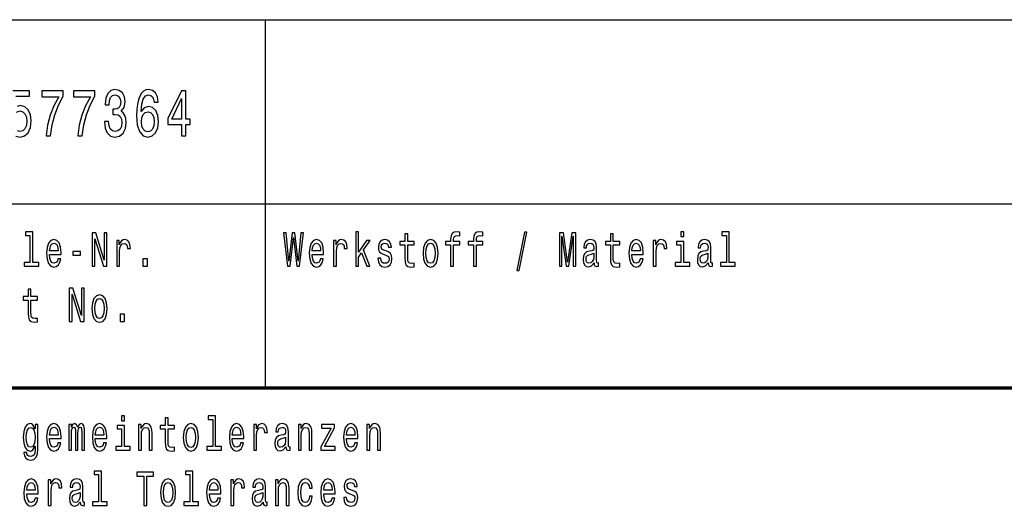
# Model space of a CAD drawing. Extents: x 0 to 420, y 0 to 297.
# Drawn here: x 240 to 293, y 49 to 75 of the extents above; entities that cross this region are included whole.
import ezdxf

# ---------------------------------------------------------------- set-up
doc = ezdxf.new("R2010")
doc.units = 0

msp = doc.modelspace()

# ---------------------------------------------------------------- linework, layer by layer
at = {"color": 7, "lineweight": 25}
for p, q in [((235, 75), (415, 75)), ((253, 55), (253, 75)), ((235, 65), (415, 65))]:
    msp.add_line(p, q, dxfattribs=at)
at = {"color": 7, "lineweight": 70}
msp.add_line((235, 55), (415, 55), dxfattribs=at)
at = {"color": 7, "lineweight": 25}
for points in [[(244.245, 69.476), (244.245, 69.451), (244.284, 69.105), (244.399, 68.845), (244.581, 68.68), (244.821, 68.619), (245.075, 68.68), (245.266, 68.838), (245.389, 69.09), (245.433, 69.415), (245.413, 69.627), (245.36, 69.8), (245.271, 69.933), (245.154, 70.031), (245.313, 70.225), (245.369, 70.535), (245.333, 70.816), (245.227, 71.028), (245.056, 71.162), (244.821, 71.209), (244.6, 71.151), (244.431, 70.992), (244.321, 70.74), (244.284, 70.405), (244.284, 70.38), (244.502, 70.38), (244.522, 70.611), (244.586, 70.776), (244.688, 70.877), (244.833, 70.913), (244.96, 70.884), (245.053, 70.809), (245.11, 70.686), (245.132, 70.521), (245.11, 70.344), (245.051, 70.225), (244.948, 70.153), (244.808, 70.131), (244.713, 70.135), (244.713, 69.851), (244.833, 69.858), (244.987, 69.825), (245.102, 69.739), (245.171, 69.598), (245.195, 69.415), (245.169, 69.206), (245.097, 69.051), (244.985, 68.954), (244.835, 68.921), (244.681, 68.957), (244.568, 69.065), (244.497, 69.238), (244.47, 69.476)], [(247.175, 70.517), (247.128, 70.809), (247.021, 71.025), (246.854, 71.162), (246.638, 71.209), (246.494, 71.183), (246.369, 71.115), (246.259, 71.003), (246.166, 70.845), (246.092, 70.647), (246.038, 70.405), (246.004, 70.121), (245.994, 69.8), (246.033, 69.289), (246.153, 68.918), (246.347, 68.694), (246.611, 68.619), (246.849, 68.683), (247.03, 68.853), (247.148, 69.119), (247.19, 69.458), (247.148, 69.8), (247.035, 70.063), (246.861, 70.229), (246.646, 70.286), (246.413, 70.214), (246.239, 70.009), (246.276, 70.405), (246.354, 70.69), (246.474, 70.859), (246.641, 70.917), (246.763, 70.888), (246.856, 70.812), (246.918, 70.686), (246.949, 70.517)], [(241.073, 68.691), (241.32, 68.691), (241.401, 69.285), (241.543, 69.84), (241.744, 70.355), (242.006, 70.838), (242.006, 71.137), (240.84, 71.137), (240.84, 70.809), (241.771, 70.809), (241.501, 70.322), (241.298, 69.814), (241.156, 69.274)], [(242.797, 68.691), (243.045, 68.691), (243.125, 69.285), (243.268, 69.84), (243.468, 70.355), (243.73, 70.838), (243.73, 71.137), (242.564, 71.137), (242.564, 70.809), (243.495, 70.809), (243.226, 70.322), (243.023, 69.814), (242.88, 69.274)], [(248.446, 68.691), (248.667, 68.691), (248.667, 69.31), (248.909, 69.31), (248.909, 69.598), (248.667, 69.598), (248.667, 71.137), (248.444, 71.137), (247.699, 69.627), (247.699, 69.31), (248.446, 69.31)], [(247.905, 69.598), (248.446, 70.719), (248.446, 69.598)], [(246.952, 69.454), (246.925, 69.227), (246.856, 69.054), (246.746, 68.939), (246.609, 68.903), (246.464, 68.939), (246.354, 69.051), (246.283, 69.224), (246.261, 69.451), (246.286, 69.674), (246.354, 69.843), (246.467, 69.951), (246.619, 69.991), (246.751, 69.951), (246.856, 69.847), (246.925, 69.678)], [(240.2, 63.282), (240.2, 61.804), (239.88, 61.804), (239.88, 61.612), (240.672, 61.612), (240.672, 61.804), (240.355, 61.804), (240.355, 63.474), (239.956, 63.474), (239.956, 63.282)], [(243.579, 61.612), (243.726, 61.612), (243.726, 63.088), (244.195, 61.612), (244.383, 61.612), (244.383, 63.412), (244.235, 63.412), (244.235, 61.936), (243.771, 63.412), (243.579, 63.412)], [(254.198, 61.612), (254.353, 61.612), (254.529, 63.173), (254.711, 61.612), (254.859, 61.612), (255.074, 63.415), (254.933, 63.415), (254.781, 61.882), (254.607, 63.415), (254.453, 63.415), (254.282, 61.882), (254.131, 63.415), (253.986, 63.415)], [(257.912, 61.612), (258.067, 61.612), (258.067, 62.102), (258.23, 62.333), (258.508, 61.612), (258.683, 61.612), (258.335, 62.491), (258.692, 63.005), (258.496, 63.005), (258.067, 62.377), (258.067, 63.474), (257.912, 63.474)], [(260.583, 62.764), (260.583, 62.066), (260.593, 61.84), (260.643, 61.685), (260.741, 61.594), (260.909, 61.563), (261.092, 61.576), (261.092, 61.773), (260.958, 61.757), (260.837, 61.778), (260.771, 61.843), (260.743, 61.952), (260.738, 62.105), (260.738, 62.764), (261.092, 62.764), (261.092, 62.958), (260.738, 62.958), (260.738, 63.365), (260.583, 63.365), (260.583, 62.958), (260.315, 62.958), (260.315, 62.764)], [(263.073, 62.764), (263.073, 61.612), (263.228, 61.612), (263.228, 62.764), (263.581, 62.764), (263.581, 62.958), (263.228, 62.958), (263.228, 63.044), (263.241, 63.148), (263.281, 63.218), (263.35, 63.259), (263.449, 63.275), (263.581, 63.264), (263.581, 63.461), (263.414, 63.474), (263.262, 63.451), (263.156, 63.381), (263.093, 63.259), (263.073, 63.085), (263.073, 62.958), (262.789, 62.958), (262.789, 62.764)], [(264.315, 62.764), (264.315, 61.612), (264.47, 61.612), (264.47, 62.764), (264.823, 62.764), (264.823, 62.958), (264.47, 62.958), (264.47, 63.044), (264.482, 63.148), (264.523, 63.218), (264.592, 63.259), (264.691, 63.275), (264.823, 63.264), (264.823, 63.461), (264.655, 63.474), (264.504, 63.451), (264.398, 63.381), (264.334, 63.259), (264.315, 63.085), (264.315, 62.958), (264.031, 62.958), (264.031, 62.764)], [(266.673, 61.371), (266.795, 61.371), (267.222, 63.461), (267.098, 63.461)], [(268.991, 61.612), (269.127, 61.612), (269.127, 63.246), (269.356, 61.612), (269.508, 61.612), (269.735, 63.246), (269.735, 61.612), (269.873, 61.612), (269.873, 63.412), (269.658, 63.412), (269.432, 61.825), (269.208, 63.412), (268.991, 63.412)], [(271.758, 62.764), (271.758, 62.066), (271.769, 61.84), (271.818, 61.685), (271.917, 61.594), (272.085, 61.563), (272.268, 61.576), (272.268, 61.773), (272.134, 61.757), (272.012, 61.778), (271.947, 61.843), (271.919, 61.952), (271.913, 62.105), (271.913, 62.764), (272.268, 62.764), (272.268, 62.958), (271.913, 62.958), (271.913, 63.365), (271.758, 63.365), (271.758, 62.958), (271.49, 62.958), (271.49, 62.764)], [(275.755, 63.474), (275.591, 63.474), (275.591, 63.215), (275.755, 63.215)], [(278.068, 63.282), (278.068, 61.804), (277.748, 61.804), (277.748, 61.612), (278.54, 61.612), (278.54, 61.804), (278.223, 61.804), (278.223, 63.474), (277.824, 63.474), (277.824, 63.282)], [(241.269, 62.242), (241.889, 62.242), (241.891, 62.349), (241.863, 62.647), (241.785, 62.87), (241.662, 63.005), (241.498, 63.054), (241.337, 63.002), (241.214, 62.857), (241.135, 62.621), (241.106, 62.31), (241.133, 61.991), (241.212, 61.757), (241.334, 61.612), (241.493, 61.563), (241.63, 61.597), (241.743, 61.685), (241.826, 61.825), (241.874, 62.012), (241.72, 62.012), (241.688, 61.908), (241.642, 61.83), (241.512, 61.768), (241.411, 61.796), (241.336, 61.887), (241.286, 62.035), (241.269, 62.235)], [(241.269, 62.434), (241.288, 62.613), (241.336, 62.746), (241.408, 62.826), (241.503, 62.854), (241.597, 62.826), (241.669, 62.746), (241.713, 62.613), (241.729, 62.434)], [(244.916, 61.612), (245.071, 61.612), (245.071, 62.408), (245.087, 62.6), (245.135, 62.738), (245.212, 62.821), (245.317, 62.849), (245.394, 62.831), (245.452, 62.779), (245.488, 62.691), (245.5, 62.572), (245.657, 62.572), (245.636, 62.782), (245.578, 62.932), (245.481, 63.023), (245.348, 63.054), (245.258, 63.033), (245.181, 62.982), (245.112, 62.893), (245.057, 62.774), (245.057, 63.005), (244.916, 63.005)], [(255.543, 62.242), (256.164, 62.242), (256.166, 62.349), (256.138, 62.647), (256.06, 62.87), (255.937, 63.005), (255.773, 63.054), (255.612, 63.002), (255.489, 62.857), (255.409, 62.621), (255.381, 62.31), (255.408, 61.991), (255.487, 61.757), (255.609, 61.612), (255.767, 61.563), (255.905, 61.597), (256.018, 61.685), (256.101, 61.825), (256.148, 62.012), (255.995, 62.012), (255.963, 61.908), (255.917, 61.83), (255.787, 61.768), (255.686, 61.796), (255.61, 61.887), (255.561, 62.035), (255.543, 62.235)], [(255.543, 62.434), (255.563, 62.613), (255.61, 62.746), (255.683, 62.826), (255.778, 62.854), (255.871, 62.826), (255.944, 62.746), (255.988, 62.613), (256.004, 62.434)], [(256.707, 61.612), (256.863, 61.612), (256.863, 62.408), (256.879, 62.6), (256.926, 62.738), (257.004, 62.821), (257.108, 62.849), (257.185, 62.831), (257.244, 62.779), (257.279, 62.691), (257.291, 62.572), (257.448, 62.572), (257.427, 62.782), (257.369, 62.932), (257.272, 63.023), (257.14, 63.054), (257.05, 63.033), (256.972, 62.982), (256.903, 62.893), (256.849, 62.774), (256.849, 63.005), (256.707, 63.005)], [(259.597, 62.424), (259.447, 62.476), (259.336, 62.535), (259.299, 62.657), (259.309, 62.743), (259.346, 62.805), (259.406, 62.844), (259.493, 62.86), (259.575, 62.844), (259.641, 62.797), (259.683, 62.727), (259.701, 62.634), (259.852, 62.634), (259.852, 62.639), (259.826, 62.808), (259.754, 62.94), (259.641, 63.023), (259.493, 63.054), (259.343, 63.023), (259.233, 62.937), (259.164, 62.81), (259.143, 62.65), (259.159, 62.494), (259.209, 62.385), (259.29, 62.307), (259.408, 62.253), (259.581, 62.19), (259.687, 62.126), (259.715, 62.074), (259.725, 61.996), (259.709, 61.9), (259.667, 61.827), (259.598, 61.781), (259.507, 61.765), (259.41, 61.781), (259.339, 61.835), (259.291, 61.923), (259.272, 62.045), (259.122, 62.045), (259.147, 61.838), (259.219, 61.687), (259.334, 61.597), (259.493, 61.563), (259.658, 61.597), (259.78, 61.687), (259.854, 61.833), (259.881, 62.022), (259.861, 62.185), (259.806, 62.297), (259.717, 62.369)], [(261.57, 62.307), (261.599, 61.991), (261.68, 61.757), (261.808, 61.612), (261.981, 61.563), (262.152, 61.612), (262.281, 61.755), (262.362, 61.988), (262.392, 62.307), (262.362, 62.624), (262.281, 62.86), (262.152, 63.002), (261.981, 63.054), (261.808, 63.002), (261.68, 62.857), (261.599, 62.624)], [(261.729, 62.31), (261.745, 62.543), (261.794, 62.712), (261.874, 62.816), (261.981, 62.852), (262.087, 62.816), (262.167, 62.714), (262.216, 62.543), (262.234, 62.31), (262.216, 62.074), (262.167, 61.903), (262.087, 61.799), (261.981, 61.765), (261.874, 61.799), (261.794, 61.903), (261.745, 62.074)], [(270.871, 61.794), (270.871, 61.786), (270.88, 61.698), (270.906, 61.635), (271.017, 61.586), (271.104, 61.607), (271.104, 61.783), (271.067, 61.776), (271.017, 61.809), (271.009, 61.913), (271.009, 62.634), (270.987, 62.818), (270.926, 62.948), (270.818, 63.026), (270.666, 63.054), (270.518, 63.023), (270.409, 62.935), (270.34, 62.797), (270.317, 62.616), (270.317, 62.6), (270.457, 62.6), (270.469, 62.709), (270.508, 62.787), (270.571, 62.834), (270.661, 62.852), (270.748, 62.839), (270.809, 62.8), (270.846, 62.733), (270.859, 62.639), (270.852, 62.53), (270.823, 62.476), (270.753, 62.45), (270.621, 62.429), (270.469, 62.382), (270.361, 62.299), (270.298, 62.17), (270.278, 61.978), (270.296, 61.807), (270.351, 61.68), (270.439, 61.599), (270.561, 61.571), (270.725, 61.625)], [(272.928, 62.242), (273.549, 62.242), (273.55, 62.349), (273.522, 62.647), (273.444, 62.87), (273.321, 63.005), (273.157, 63.054), (272.996, 63.002), (272.873, 62.857), (272.794, 62.621), (272.765, 62.31), (272.792, 61.991), (272.871, 61.757), (272.993, 61.612), (273.152, 61.563), (273.289, 61.597), (273.402, 61.685), (273.485, 61.825), (273.533, 62.012), (273.379, 62.012), (273.347, 61.908), (273.302, 61.83), (273.171, 61.768), (273.071, 61.796), (272.995, 61.887), (272.945, 62.035), (272.928, 62.235)], [(272.928, 62.434), (272.947, 62.613), (272.995, 62.746), (273.067, 62.826), (273.162, 62.854), (273.256, 62.826), (273.328, 62.746), (273.372, 62.613), (273.388, 62.434)], [(274.092, 61.612), (274.247, 61.612), (274.247, 62.408), (274.263, 62.6), (274.311, 62.738), (274.388, 62.821), (274.492, 62.849), (274.57, 62.831), (274.628, 62.779), (274.663, 62.691), (274.676, 62.572), (274.833, 62.572), (274.811, 62.782), (274.753, 62.932), (274.656, 63.023), (274.524, 63.054), (274.434, 63.033), (274.356, 62.982), (274.288, 62.893), (274.233, 62.774), (274.233, 63.005), (274.092, 63.005)], [(275.75, 61.804), (275.75, 62.958), (275.351, 62.958), (275.351, 62.764), (275.595, 62.764), (275.595, 61.804), (275.277, 61.804), (275.277, 61.612), (276.071, 61.612), (276.071, 61.804)], [(277.08, 61.794), (277.08, 61.786), (277.089, 61.698), (277.115, 61.635), (277.226, 61.586), (277.313, 61.607), (277.313, 61.783), (277.276, 61.776), (277.226, 61.809), (277.217, 61.913), (277.217, 62.634), (277.196, 62.818), (277.134, 62.948), (277.027, 63.026), (276.875, 63.054), (276.727, 63.023), (276.618, 62.935), (276.549, 62.797), (276.526, 62.616), (276.526, 62.6), (276.665, 62.6), (276.678, 62.709), (276.716, 62.787), (276.78, 62.834), (276.87, 62.852), (276.956, 62.839), (277.018, 62.8), (277.055, 62.733), (277.067, 62.639), (277.06, 62.53), (277.032, 62.476), (276.962, 62.45), (276.829, 62.429), (276.678, 62.382), (276.57, 62.299), (276.507, 62.17), (276.487, 61.978), (276.505, 61.807), (276.559, 61.68), (276.648, 61.599), (276.769, 61.571), (276.933, 61.625)], [(242.526, 62.206), (242.953, 62.206), (242.953, 62.411), (242.526, 62.411)], [(270.853, 62.1), (270.832, 61.965), (270.776, 61.861), (270.691, 61.794), (270.587, 61.77), (270.52, 61.783), (270.472, 61.825), (270.442, 61.897), (270.434, 61.999), (270.441, 62.089), (270.469, 62.154), (270.582, 62.227), (270.725, 62.258), (270.853, 62.32)], [(277.062, 62.1), (277.041, 61.965), (276.984, 61.861), (276.9, 61.794), (276.796, 61.77), (276.729, 61.783), (276.681, 61.825), (276.651, 61.897), (276.642, 61.999), (276.649, 62.089), (276.678, 62.154), (276.79, 62.227), (276.933, 62.258), (277.062, 62.32)], [(246.343, 61.612), (246.586, 61.612), (246.586, 61.999), (246.343, 61.999)], [(240.099, 59.764), (240.099, 59.066), (240.11, 58.84), (240.159, 58.685), (240.258, 58.594), (240.425, 58.563), (240.609, 58.576), (240.609, 58.773), (240.475, 58.757), (240.353, 58.778), (240.288, 58.843), (240.26, 58.952), (240.254, 59.105), (240.254, 59.764), (240.609, 59.764), (240.609, 59.958), (240.254, 59.958), (240.254, 60.365), (240.099, 60.365), (240.099, 59.958), (239.831, 59.958), (239.831, 59.764)], [(242.337, 58.612), (242.484, 58.612), (242.484, 60.088), (242.953, 58.612), (243.142, 58.612), (243.142, 60.412), (242.994, 60.412), (242.994, 58.936), (242.53, 60.412), (242.337, 60.412)], [(243.57, 59.307), (243.599, 58.991), (243.68, 58.757), (243.808, 58.612), (243.981, 58.563), (244.152, 58.612), (244.281, 58.755), (244.362, 58.988), (244.392, 59.307), (244.362, 59.624), (244.281, 59.86), (244.152, 60.002), (243.981, 60.054), (243.808, 60.002), (243.68, 59.857), (243.599, 59.624)], [(243.729, 59.31), (243.745, 59.543), (243.794, 59.712), (243.874, 59.816), (243.981, 59.852), (244.087, 59.816), (244.167, 59.714), (244.216, 59.543), (244.234, 59.31), (244.216, 59.074), (244.167, 58.903), (244.087, 58.799), (243.981, 58.765), (243.874, 58.799), (243.794, 58.903), (243.745, 59.074)], [(245.101, 58.612), (245.345, 58.612), (245.345, 58.999), (245.101, 58.999)], [(240.628, 51.674), (240.628, 53.005), (240.48, 53.005), (240.48, 52.779), (240.358, 52.984), (240.284, 53.036), (240.201, 53.054), (240.051, 53.002), (239.935, 52.857), (239.859, 52.624), (239.833, 52.31), (239.859, 51.993), (239.935, 51.76), (240.051, 51.612), (240.201, 51.563), (240.286, 51.581), (240.357, 51.628), (240.48, 51.825), (240.48, 51.628), (240.466, 51.472), (240.427, 51.361), (240.353, 51.296), (240.242, 51.272), (240.145, 51.288), (240.076, 51.327), (240.036, 51.394), (240.023, 51.485), (239.873, 51.485), (239.873, 51.475), (239.896, 51.309), (239.967, 51.184), (240.08, 51.104), (240.233, 51.075), (240.417, 51.114), (240.538, 51.223), (240.607, 51.412)], [(241.269, 52.242), (241.889, 52.242), (241.891, 52.349), (241.863, 52.647), (241.785, 52.87), (241.662, 53.005), (241.498, 53.054), (241.337, 53.002), (241.214, 52.857), (241.135, 52.621), (241.106, 52.31), (241.133, 51.991), (241.212, 51.757), (241.334, 51.612), (241.493, 51.563), (241.63, 51.597), (241.743, 51.685), (241.826, 51.825), (241.874, 52.012), (241.72, 52.012), (241.688, 51.908), (241.642, 51.83), (241.512, 51.768), (241.411, 51.796), (241.336, 51.887), (241.286, 52.035), (241.269, 52.235)], [(242.313, 51.612), (242.456, 51.612), (242.456, 52.543), (242.464, 52.683), (242.491, 52.784), (242.531, 52.844), (242.584, 52.867), (242.627, 52.847), (242.655, 52.795), (242.669, 52.707), (242.674, 52.59), (242.674, 51.612), (242.808, 51.612), (242.808, 52.543), (242.817, 52.681), (242.844, 52.782), (242.886, 52.844), (242.939, 52.867), (242.981, 52.847), (243.009, 52.795), (243.027, 52.59), (243.027, 51.612), (243.17, 51.612), (243.17, 52.574), (243.161, 52.774), (243.133, 52.927), (243.076, 53.02), (242.985, 53.054), (242.877, 53.002), (242.794, 52.852), (242.729, 53), (242.62, 53.054), (242.519, 53.002), (242.45, 52.857), (242.45, 53.005), (242.313, 53.005)], [(243.752, 52.242), (244.373, 52.242), (244.375, 52.349), (244.346, 52.647), (244.269, 52.87), (244.145, 53.005), (243.981, 53.054), (243.821, 53.002), (243.697, 52.857), (243.618, 52.621), (243.59, 52.31), (243.616, 51.991), (243.696, 51.757), (243.817, 51.612), (243.976, 51.563), (244.114, 51.597), (244.226, 51.685), (244.309, 51.825), (244.357, 52.012), (244.204, 52.012), (244.172, 51.908), (244.126, 51.83), (243.995, 51.768), (243.895, 51.796), (243.819, 51.887), (243.77, 52.035), (243.752, 52.235)], [(245.338, 53.474), (245.174, 53.474), (245.174, 53.215), (245.338, 53.215)], [(246.1, 51.612), (246.255, 51.612), (246.255, 52.416), (246.271, 52.6), (246.322, 52.735), (246.401, 52.818), (246.507, 52.849), (246.592, 52.823), (246.645, 52.753), (246.671, 52.637), (246.68, 52.481), (246.68, 51.612), (246.835, 51.612), (246.835, 52.528), (246.828, 52.712), (246.796, 52.865), (246.692, 53.005), (246.53, 53.054), (246.44, 53.036), (246.364, 52.987), (246.299, 52.904), (246.248, 52.792), (246.248, 53.005), (246.1, 53.005)], [(247.55, 52.764), (247.55, 52.066), (247.56, 51.84), (247.61, 51.685), (247.708, 51.594), (247.876, 51.563), (248.059, 51.576), (248.059, 51.773), (247.925, 51.757), (247.804, 51.778), (247.738, 51.843), (247.71, 51.952), (247.705, 52.105), (247.705, 52.764), (248.059, 52.764), (248.059, 52.958), (247.705, 52.958), (247.705, 53.365), (247.55, 53.365), (247.55, 52.958), (247.281, 52.958), (247.281, 52.764)], [(248.537, 52.307), (248.566, 51.991), (248.647, 51.757), (248.775, 51.612), (248.948, 51.563), (249.119, 51.612), (249.248, 51.755), (249.329, 51.988), (249.359, 52.307), (249.329, 52.624), (249.248, 52.86), (249.119, 53.002), (248.948, 53.054), (248.775, 53.002), (248.647, 52.857), (248.566, 52.624)], [(250.134, 53.282), (250.134, 51.804), (249.814, 51.804), (249.814, 51.612), (250.606, 51.612), (250.606, 51.804), (250.289, 51.804), (250.289, 53.474), (249.89, 53.474), (249.89, 53.282)], [(251.202, 52.242), (251.823, 52.242), (251.825, 52.349), (251.797, 52.647), (251.719, 52.87), (251.596, 53.005), (251.432, 53.054), (251.271, 53.002), (251.148, 52.857), (251.068, 52.621), (251.04, 52.31), (251.067, 51.991), (251.146, 51.757), (251.268, 51.612), (251.426, 51.563), (251.564, 51.597), (251.677, 51.685), (251.76, 51.825), (251.807, 52.012), (251.654, 52.012), (251.622, 51.908), (251.576, 51.83), (251.446, 51.768), (251.345, 51.796), (251.27, 51.887), (251.22, 52.035), (251.202, 52.235)], [(252.367, 51.612), (252.522, 51.612), (252.522, 52.408), (252.538, 52.6), (252.585, 52.738), (252.663, 52.821), (252.767, 52.849), (252.845, 52.831), (252.903, 52.779), (252.938, 52.691), (252.95, 52.572), (253.107, 52.572), (253.086, 52.782), (253.028, 52.932), (252.931, 53.023), (252.799, 53.054), (252.709, 53.033), (252.631, 52.982), (252.562, 52.893), (252.508, 52.774), (252.508, 53.005), (252.367, 53.005)], [(254.113, 51.794), (254.113, 51.786), (254.122, 51.698), (254.148, 51.635), (254.259, 51.586), (254.346, 51.607), (254.346, 51.783), (254.309, 51.776), (254.259, 51.809), (254.25, 51.913), (254.25, 52.634), (254.229, 52.818), (254.167, 52.948), (254.06, 53.026), (253.908, 53.054), (253.76, 53.023), (253.651, 52.935), (253.582, 52.797), (253.559, 52.616), (253.559, 52.6), (253.698, 52.6), (253.711, 52.709), (253.749, 52.787), (253.813, 52.834), (253.903, 52.852), (253.989, 52.839), (254.051, 52.8), (254.088, 52.733), (254.1, 52.639), (254.093, 52.53), (254.065, 52.476), (253.995, 52.45), (253.862, 52.429), (253.711, 52.382), (253.603, 52.299), (253.54, 52.17), (253.52, 51.978), (253.538, 51.807), (253.592, 51.68), (253.681, 51.599), (253.802, 51.571), (253.966, 51.625)], [(254.792, 51.612), (254.947, 51.612), (254.947, 52.416), (254.963, 52.6), (255.014, 52.735), (255.093, 52.818), (255.199, 52.849), (255.284, 52.823), (255.337, 52.753), (255.363, 52.637), (255.372, 52.481), (255.372, 51.612), (255.527, 51.612), (255.527, 52.528), (255.52, 52.712), (255.489, 52.865), (255.384, 53.005), (255.222, 53.054), (255.132, 53.036), (255.056, 52.987), (254.991, 52.904), (254.94, 52.792), (254.94, 53.005), (254.792, 53.005)], [(256.573, 52.813), (256.021, 51.786), (256.021, 51.612), (256.788, 51.612), (256.788, 51.804), (256.217, 51.804), (256.764, 52.829), (256.764, 53.005), (256.048, 53.005), (256.048, 52.813)], [(257.411, 52.242), (258.032, 52.242), (258.034, 52.349), (258.006, 52.647), (257.928, 52.87), (257.804, 53.005), (257.64, 53.054), (257.48, 53.002), (257.357, 52.857), (257.277, 52.621), (257.249, 52.31), (257.275, 51.991), (257.355, 51.757), (257.476, 51.612), (257.635, 51.563), (257.773, 51.597), (257.886, 51.685), (257.969, 51.825), (258.016, 52.012), (257.863, 52.012), (257.831, 51.908), (257.785, 51.83), (257.655, 51.768), (257.554, 51.796), (257.478, 51.887), (257.429, 52.035), (257.411, 52.235)], [(258.517, 51.612), (258.672, 51.612), (258.672, 52.416), (258.688, 52.6), (258.739, 52.735), (258.819, 52.818), (258.925, 52.849), (259.009, 52.823), (259.062, 52.753), (259.089, 52.637), (259.097, 52.481), (259.097, 51.612), (259.253, 51.612), (259.253, 52.528), (259.246, 52.712), (259.214, 52.865), (259.11, 53.005), (258.947, 53.054), (258.858, 53.036), (258.782, 52.987), (258.716, 52.904), (258.665, 52.792), (258.665, 53.005), (258.517, 53.005)], [(239.993, 52.31), (240.009, 52.541), (240.057, 52.712), (240.131, 52.813), (240.23, 52.849), (240.334, 52.813), (240.411, 52.712), (240.459, 52.541), (240.477, 52.31), (240.459, 52.074), (240.411, 51.905), (240.334, 51.801), (240.23, 51.768), (240.131, 51.801), (240.057, 51.905), (240.009, 52.076)], [(241.269, 52.434), (241.288, 52.613), (241.336, 52.746), (241.408, 52.826), (241.503, 52.854), (241.597, 52.826), (241.669, 52.746), (241.713, 52.613), (241.729, 52.434)], [(243.752, 52.434), (243.771, 52.613), (243.819, 52.746), (243.891, 52.826), (243.987, 52.854), (244.08, 52.826), (244.152, 52.746), (244.196, 52.613), (244.212, 52.434)], [(245.332, 51.804), (245.332, 52.958), (244.934, 52.958), (244.934, 52.764), (245.177, 52.764), (245.177, 51.804), (244.86, 51.804), (244.86, 51.612), (245.653, 51.612), (245.653, 51.804)], [(248.696, 52.31), (248.712, 52.543), (248.761, 52.712), (248.841, 52.816), (248.948, 52.852), (249.054, 52.816), (249.133, 52.714), (249.183, 52.543), (249.2, 52.31), (249.183, 52.074), (249.133, 51.903), (249.054, 51.799), (248.948, 51.765), (248.841, 51.799), (248.761, 51.903), (248.712, 52.074)], [(251.202, 52.434), (251.222, 52.613), (251.27, 52.746), (251.342, 52.826), (251.437, 52.854), (251.531, 52.826), (251.603, 52.746), (251.647, 52.613), (251.663, 52.434)], [(257.411, 52.434), (257.431, 52.613), (257.478, 52.746), (257.551, 52.826), (257.646, 52.854), (257.739, 52.826), (257.812, 52.746), (257.856, 52.613), (257.871, 52.434)], [(254.095, 52.1), (254.074, 51.965), (254.018, 51.861), (253.933, 51.794), (253.829, 51.77), (253.762, 51.783), (253.714, 51.825), (253.684, 51.897), (253.675, 51.999), (253.682, 52.089), (253.711, 52.154), (253.824, 52.227), (253.966, 52.258), (254.095, 52.32)], [(243.925, 50.282), (243.925, 48.804), (243.606, 48.804), (243.606, 48.612), (244.398, 48.612), (244.398, 48.804), (244.08, 48.804), (244.08, 50.474), (243.681, 50.474), (243.681, 50.282)], [(246.384, 48.612), (246.546, 48.612), (246.546, 50.194), (246.916, 50.194), (246.916, 50.412), (246.012, 50.412), (246.012, 50.194), (246.384, 50.194)], [(248.892, 50.282), (248.892, 48.804), (248.573, 48.804), (248.573, 48.612), (249.365, 48.612), (249.365, 48.804), (249.047, 48.804), (249.047, 50.474), (248.648, 50.474), (248.648, 50.282)], [(240.027, 49.242), (240.648, 49.242), (240.649, 49.349), (240.621, 49.647), (240.544, 49.87), (240.42, 50.005), (240.256, 50.054), (240.096, 50.002), (239.972, 49.857), (239.893, 49.621), (239.865, 49.31), (239.891, 48.991), (239.97, 48.757), (240.092, 48.612), (240.251, 48.563), (240.388, 48.597), (240.501, 48.685), (240.584, 48.825), (240.632, 49.012), (240.478, 49.012), (240.447, 48.908), (240.401, 48.83), (240.27, 48.768), (240.17, 48.796), (240.094, 48.887), (240.044, 49.035), (240.027, 49.235)], [(240.027, 49.434), (240.046, 49.613), (240.094, 49.746), (240.166, 49.826), (240.261, 49.854), (240.355, 49.826), (240.427, 49.746), (240.471, 49.613), (240.487, 49.434)], [(241.191, 48.612), (241.346, 48.612), (241.346, 49.408), (241.362, 49.6), (241.41, 49.738), (241.487, 49.821), (241.591, 49.849), (241.669, 49.831), (241.727, 49.779), (241.762, 49.691), (241.775, 49.572), (241.932, 49.572), (241.911, 49.782), (241.852, 49.932), (241.755, 50.023), (241.623, 50.054), (241.533, 50.033), (241.456, 49.982), (241.387, 49.893), (241.332, 49.774), (241.332, 50.005), (241.191, 50.005)], [(242.937, 48.794), (242.937, 48.786), (242.946, 48.698), (242.972, 48.635), (243.083, 48.586), (243.17, 48.607), (243.17, 48.783), (243.133, 48.776), (243.083, 48.809), (243.075, 48.913), (243.075, 49.634), (243.054, 49.818), (242.992, 49.948), (242.884, 50.026), (242.733, 50.054), (242.584, 50.023), (242.475, 49.935), (242.406, 49.797), (242.383, 49.616), (242.383, 49.6), (242.523, 49.6), (242.535, 49.709), (242.574, 49.787), (242.637, 49.834), (242.727, 49.852), (242.814, 49.839), (242.875, 49.8), (242.912, 49.733), (242.925, 49.639), (242.918, 49.53), (242.889, 49.476), (242.819, 49.45), (242.687, 49.429), (242.535, 49.382), (242.427, 49.299), (242.364, 49.17), (242.345, 48.978), (242.362, 48.807), (242.417, 48.68), (242.505, 48.599), (242.627, 48.571), (242.791, 48.625)], [(247.296, 49.307), (247.324, 48.991), (247.405, 48.757), (247.534, 48.612), (247.707, 48.563), (247.878, 48.612), (248.006, 48.755), (248.087, 48.988), (248.117, 49.307), (248.087, 49.624), (248.006, 49.86), (247.878, 50.002), (247.707, 50.054), (247.534, 50.002), (247.405, 49.857), (247.324, 49.624)], [(247.454, 49.31), (247.47, 49.543), (247.52, 49.712), (247.599, 49.816), (247.707, 49.852), (247.812, 49.816), (247.892, 49.714), (247.941, 49.543), (247.959, 49.31), (247.941, 49.074), (247.892, 48.903), (247.812, 48.799), (247.707, 48.765), (247.599, 48.799), (247.52, 48.903), (247.47, 49.074)], [(249.961, 49.242), (250.582, 49.242), (250.583, 49.349), (250.555, 49.647), (250.477, 49.87), (250.354, 50.005), (250.19, 50.054), (250.03, 50.002), (249.906, 49.857), (249.827, 49.621), (249.798, 49.31), (249.825, 48.991), (249.904, 48.757), (250.026, 48.612), (250.185, 48.563), (250.322, 48.597), (250.435, 48.685), (250.518, 48.825), (250.566, 49.012), (250.412, 49.012), (250.38, 48.908), (250.335, 48.83), (250.204, 48.768), (250.104, 48.796), (250.028, 48.887), (249.978, 49.035), (249.961, 49.235)], [(249.961, 49.434), (249.98, 49.613), (250.028, 49.746), (250.1, 49.826), (250.195, 49.854), (250.289, 49.826), (250.361, 49.746), (250.405, 49.613), (250.421, 49.434)], [(251.125, 48.612), (251.28, 48.612), (251.28, 49.408), (251.296, 49.6), (251.344, 49.738), (251.421, 49.821), (251.525, 49.849), (251.603, 49.831), (251.661, 49.779), (251.696, 49.691), (251.709, 49.572), (251.866, 49.572), (251.844, 49.782), (251.786, 49.932), (251.689, 50.023), (251.557, 50.054), (251.467, 50.033), (251.389, 49.982), (251.321, 49.893), (251.266, 49.774), (251.266, 50.005), (251.125, 50.005)], [(252.871, 48.794), (252.871, 48.786), (252.88, 48.698), (252.906, 48.635), (253.017, 48.586), (253.104, 48.607), (253.104, 48.783), (253.067, 48.776), (253.017, 48.809), (253.009, 48.913), (253.009, 49.634), (252.987, 49.818), (252.926, 49.948), (252.818, 50.026), (252.666, 50.054), (252.518, 50.023), (252.409, 49.935), (252.34, 49.797), (252.317, 49.616), (252.317, 49.6), (252.457, 49.6), (252.469, 49.709), (252.508, 49.787), (252.571, 49.834), (252.661, 49.852), (252.748, 49.839), (252.809, 49.8), (252.846, 49.733), (252.859, 49.639), (252.852, 49.53), (252.823, 49.476), (252.753, 49.45), (252.621, 49.429), (252.469, 49.382), (252.361, 49.299), (252.298, 49.17), (252.278, 48.978), (252.296, 48.807), (252.351, 48.68), (252.439, 48.599), (252.561, 48.571), (252.725, 48.625)], [(253.55, 48.612), (253.705, 48.612), (253.705, 49.416), (253.721, 49.6), (253.772, 49.735), (253.852, 49.818), (253.958, 49.849), (254.042, 49.823), (254.095, 49.753), (254.122, 49.637), (254.13, 49.481), (254.13, 48.612), (254.286, 48.612), (254.286, 49.528), (254.279, 49.712), (254.247, 49.865), (254.143, 50.005), (253.98, 50.054), (253.891, 50.036), (253.815, 49.987), (253.749, 49.904), (253.698, 49.792), (253.698, 50.005), (253.55, 50.005)], [(255.395, 49.543), (255.549, 49.543), (255.517, 49.751), (255.441, 49.914), (255.323, 50.015), (255.169, 50.054), (255, 50.002), (254.871, 49.857), (254.79, 49.621), (254.762, 49.305), (254.788, 48.991), (254.868, 48.757), (254.993, 48.612), (255.164, 48.563), (255.316, 48.602), (255.434, 48.711), (255.515, 48.882), (255.55, 49.11), (255.402, 49.11), (255.376, 48.965), (255.326, 48.856), (255.256, 48.788), (255.169, 48.768), (255.062, 48.801), (254.984, 48.905), (254.937, 49.074), (254.921, 49.312), (254.937, 49.546), (254.986, 49.714), (255.065, 49.818), (255.169, 49.854), (255.261, 49.831), (255.33, 49.771), (255.376, 49.673)], [(256.169, 49.242), (256.79, 49.242), (256.792, 49.349), (256.764, 49.647), (256.686, 49.87), (256.563, 50.005), (256.399, 50.054), (256.238, 50.002), (256.115, 49.857), (256.035, 49.621), (256.007, 49.31), (256.034, 48.991), (256.113, 48.757), (256.235, 48.612), (256.393, 48.563), (256.531, 48.597), (256.644, 48.685), (256.727, 48.825), (256.774, 49.012), (256.621, 49.012), (256.589, 48.908), (256.543, 48.83), (256.413, 48.768), (256.312, 48.796), (256.236, 48.887), (256.187, 49.035), (256.169, 49.235)], [(256.169, 49.434), (256.189, 49.613), (256.236, 49.746), (256.309, 49.826), (256.404, 49.854), (256.497, 49.826), (256.57, 49.746), (256.614, 49.613), (256.63, 49.434)], [(257.739, 49.424), (257.589, 49.476), (257.478, 49.535), (257.441, 49.657), (257.452, 49.743), (257.489, 49.805), (257.549, 49.844), (257.635, 49.86), (257.718, 49.844), (257.783, 49.797), (257.826, 49.727), (257.843, 49.634), (257.995, 49.634), (257.995, 49.639), (257.969, 49.808), (257.896, 49.94), (257.783, 50.023), (257.635, 50.054), (257.485, 50.023), (257.376, 49.937), (257.307, 49.81), (257.286, 49.65), (257.302, 49.494), (257.351, 49.385), (257.432, 49.307), (257.551, 49.253), (257.723, 49.19), (257.829, 49.126), (257.857, 49.074), (257.868, 48.996), (257.852, 48.9), (257.81, 48.827), (257.741, 48.781), (257.649, 48.765), (257.552, 48.781), (257.482, 48.835), (257.434, 48.923), (257.415, 49.045), (257.265, 49.045), (257.289, 48.838), (257.362, 48.687), (257.476, 48.597), (257.635, 48.563), (257.801, 48.597), (257.923, 48.687), (257.997, 48.833), (258.023, 49.022), (258.004, 49.185), (257.949, 49.297), (257.859, 49.369)], [(242.919, 49.1), (242.898, 48.965), (242.842, 48.861), (242.757, 48.794), (242.653, 48.77), (242.586, 48.783), (242.539, 48.825), (242.509, 48.897), (242.5, 48.999), (242.507, 49.089), (242.535, 49.154), (242.648, 49.227), (242.791, 49.258), (242.919, 49.32)], [(252.853, 49.1), (252.832, 48.965), (252.776, 48.861), (252.691, 48.794), (252.587, 48.77), (252.52, 48.783), (252.472, 48.825), (252.442, 48.897), (252.434, 48.999), (252.441, 49.089), (252.469, 49.154), (252.582, 49.227), (252.725, 49.258), (252.853, 49.32)]]:
    msp.add_lwpolyline(points, close=True, dxfattribs=at)
for points in [[(239.429, 70.841), (240.173, 70.841), (240.173, 71.137), (239.265, 71.137)], [(239.431, 68.673), (239.657, 68.619), (239.904, 68.683), (240.097, 68.86), (240.22, 69.141), (240.266, 69.501), (240.225, 69.836), (240.107, 70.099), (239.924, 70.268), (239.686, 70.33), (239.502, 70.286)], [(239.468, 69.98), (239.649, 70.041), (239.806, 70.002), (239.926, 69.887), (240.002, 69.71), (240.029, 69.483), (240.002, 69.256), (239.924, 69.08), (239.804, 68.968), (239.649, 68.928), (239.519, 68.954)]]:
    msp.add_lwpolyline(points, dxfattribs=at)

doc.saveas('drawing.dxf')
